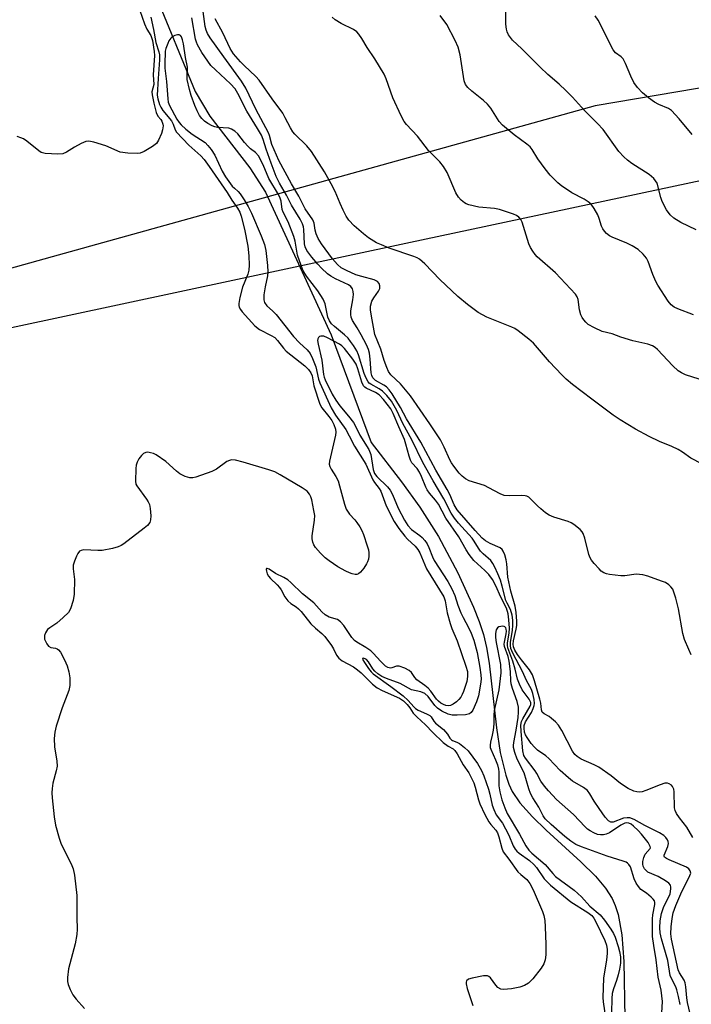
# Model space of a CAD drawing. Units: inches. Extents: x 1273768 to 1279768, y 569449 to 573449.
# Drawn here: x 1278845 to 1279031, y 572407 to 572680 of the extents above; entities that cross this region are included whole.
import ezdxf

# ---------------------------------------------------------------- set-up
doc = ezdxf.new("R2010")
doc.units = ezdxf.units.IN
doc.header["$MEASUREMENT"] = 0
for name, color, linetype in [('HYDRO-Single Line Stream', 4, 'Continuous'), ('NTRL-Trees', 3, 'Continuous'), ('Undefined', 1, 'Continuous')]:
    doc.layers.add(name, color=color, linetype=linetype)

msp = doc.modelspace()

# ---------------------------------------------------------------- linework, layer by layer
at = {"layer": 'HYDRO-Single Line Stream'}
msp.add_lwpolyline([(1278882.72, 572687.4), (1278893.85, 572660.21), (1278897.96, 572653.35), (1278909.01, 572639), (1278913.34, 572632.24), (1278931.55, 572592.76), (1278942.67, 572562.9), (1278951.13, 572551.92), (1278956.18, 572544.98), (1278961.31, 572536.77), (1278966.69, 572526.77), (1278971.09, 572517.23), (1278972.64, 572513.25), (1278973.84, 572509.64), (1278974.69, 572506.05), (1278975.42, 572501.68), (1278977.47, 572483.78), (1278978.49, 572476.97), (1278979.99, 572470.61), (1278980.88, 572468.12), (1278981.81, 572466.14), (1278983.92, 572463), (1278987.38, 572459.12), (1278991.21, 572455.42), (1279000.84, 572446.65), (1279004.85, 572442.64), (1279007.64, 572439.36), (1279009.49, 572436.48), (1279010.36, 572434.51), (1279011.13, 572432.03), (1279012.15, 572426.35), (1279012.7, 572418.95), (1279013.02, 572403.25)], dxfattribs=at)
at = {"layer": 'NTRL-Trees'}
for points in [[(1279097.05, 572694.72), (1279083.87, 572669.63), (1279004.76, 572656.22), (1278855.91, 572614.81), (1278737.88, 572581.91), (1278701.55, 572608.32), (1278650.84, 572653.39), (1278646.46, 572676.82), (1278669.8, 572698.54)], [(1278817.11, 572347.8), (1278780.66, 572415.51), (1278738.99, 572519.67), (1278754.61, 572566.55), (1278751.98, 572568.83), (1278826.91, 572591.31), (1278952.26, 572618.17), (1279063.05, 572641.67), (1279141.39, 572657.34), (1279247.64, 572668.47)]]:
    msp.add_lwpolyline(points, dxfattribs=at)
at = {"layer": 'Undefined'}
for points, elevation in [([(1279031.45, 572504.03), (1279030.72, 572505.52), (1279029.57, 572508.21), (1279029.12, 572509.89), (1279027.93, 572516.79), (1279027.15, 572519.69), (1279026.63, 572521.4), (1279026.28, 572522.21), (1279025.8, 572522.87), (1279025.19, 572523.42), (1279024.26, 572524.01), (1279023.2, 572524.47), (1279019.4, 572525.85), (1279018.04, 572526.21), (1279016.14, 572526.39), (1279013.02, 572525.91), (1279011.89, 572525.87), (1279008.77, 572526.27), (1279007.95, 572526.44), (1279007.18, 572526.72), (1279006.49, 572527.21), (1279005.87, 572527.81), (1279004.47, 572529.32), (1279003.76, 572530.23), (1279003.41, 572530.87), (1279003.06, 572531.8), (1279001.94, 572536.3), (1279001.47, 572537.65), (1279001.18, 572538.12), (1279000.6, 572538.71), (1278998.83, 572540.12), (1278998.12, 572540.59), (1278997.33, 572540.96), (1278993.34, 572542.16), (1278992, 572542.73), (1278991.06, 572543.39), (1278989.7, 572544.49), (1278988.84, 572545.28), (1278986.8, 572547.38), (1278986.36, 572547.73), (1278985.88, 572547.98), (1278985.36, 572548.12), (1278984.5, 572548.2), (1278980.96, 572548.1), (1278979.52, 572548.22), (1278978.45, 572548.63), (1278975.32, 572550.32), (1278974.1, 572550.91), (1278969.88, 572552.22), (1278968.86, 572552.81), (1278967.92, 572553.54), (1278967.11, 572554.4), (1278965.61, 572556.26), (1278964.96, 572557.19), (1278964.5, 572558.02), (1278962.94, 572561.53), (1278961.86, 572563.59), (1278958.96, 572568.01), (1278953.59, 572575.79), (1278950.81, 572579.13), (1278948.16, 572581.61), (1278947.49, 572582.57), (1278947, 572583.65), (1278946.28, 572585.61), (1278945.33, 572588.77), (1278943.72, 572592.79), (1278942.91, 572596.83), (1278942.48, 572599.59), (1278942.48, 572600.67), (1278942.83, 572602.01), (1278943.39, 572602.97), (1278944.71, 572604.82), (1278945.04, 572605.55), (1278945.09, 572606.29), (1278944.87, 572606.99), (1278944.41, 572607.5), (1278943.54, 572607.99), (1278940.1, 572608.86), (1278938.47, 572609.37), (1278935.8, 572610.54), (1278934.38, 572611.32), (1278933.34, 572612.25), (1278931.98, 572613.78), (1278928.9, 572617.92), (1278927.97, 572619.41), (1278927.4, 572620.69), (1278927.13, 572621.72), (1278926.85, 572623.63), (1278926.49, 572624.64), (1278924.37, 572627.68), (1278922.63, 572631.11), (1278920.59, 572634.53), (1278917.04, 572641.05), (1278915.17, 572645.48), (1278914.46, 572647.99), (1278914.17, 572648.73), (1278910.69, 572655.28), (1278907.9, 572661.13), (1278906.69, 572663.07), (1278901.79, 572669.79), (1278898.08, 572675.03), (1278897.31, 572676.25), (1278896.95, 572677.14), (1278896.69, 572678.22), (1278895.4, 572688.01)], 536), ([(1278877.91, 572684.49), (1278879.81, 572678.95), (1278880.51, 572677.45), (1278881.57, 572675.69), (1278882.01, 572674.29), (1278882.53, 572671.25), (1278882.6, 572670.14), (1278882.26, 572664.82), (1278882.39, 572662.15), (1278881.9, 572660.11), (1278881.91, 572659.26), (1278882.37, 572656.93), (1278883.02, 572654.34), (1278883.49, 572653.36), (1278884.33, 572652.38), (1278884.62, 572651.91), (1278884.91, 572651.15), (1278884.98, 572650.63), (1278884.86, 572649.59), (1278884.53, 572648.53), (1278883.73, 572646.72), (1278883.14, 572645.8), (1278882.01, 572644.91), (1278879.7, 572643.58), (1278878.64, 572643.1), (1278877.81, 572642.95), (1278875.16, 572643.08), (1278873.11, 572643.38), (1278869.09, 572645.07), (1278865.77, 572646.12), (1278864.39, 572646.39), (1278863.58, 572646.28), (1278862.25, 572645.72), (1278860.43, 572644.74), (1278858.21, 572643.34), (1278857.18, 572642.88), (1278855.78, 572642.77), (1278852.3, 572643.02), (1278851.2, 572643.28), (1278850.49, 572643.68), (1278847.21, 572646.43), (1278846.3, 572647.06), (1278845.55, 572647.37), (1278844.51, 572647.66)], 536), ([(1278881.55, 572680.78), (1278882.36, 572677.32), (1278882.96, 572673.79), (1278883.81, 572671.13), (1278883.99, 572670.31), (1278884.03, 572668.91), (1278883.59, 572663.76), (1278883.38, 572659.17), (1278883.51, 572658.1), (1278883.98, 572656.54), (1278884.33, 572655.81), (1278884.94, 572654.9), (1278887.35, 572652.02), (1278887.77, 572651.14), (1278888.3, 572649.51), (1278888.7, 572648.86), (1278892.1, 572645.3), (1278895.46, 572642.33), (1278896.37, 572641.29), (1278897.79, 572639.41), (1278902.75, 572632.19), (1278904.06, 572630.05), (1278905.63, 572627.87), (1278906.25, 572626.69), (1278906.63, 572625.59), (1278907.55, 572622.01), (1278908.5, 572617.27), (1278908.79, 572614.62), (1278908.88, 572612.02), (1278908.76, 572610.66), (1278908.49, 572609.53), (1278907.04, 572605.9), (1278906.28, 572603.09), (1278905.95, 572601.41), (1278905.94, 572600.87), (1278906.06, 572600.39), (1278906.43, 572599.73), (1278906.91, 572599.1), (1278910.38, 572595.17), (1278911.71, 572594.23), (1278914.97, 572592.55), (1278915.92, 572591.95), (1278916.73, 572591.12), (1278918.36, 572589.03), (1278919.14, 572588.17), (1278924.29, 572584.09), (1278925.34, 572583.08), (1278925.98, 572582.19), (1278926.31, 572581.33), (1278926.8, 572578.57), (1278928.43, 572573.47), (1278928.99, 572572.52), (1278930.93, 572570.1), (1278931.74, 572568.97), (1278932.32, 572567.9), (1278932.79, 572566.56), (1278932.88, 572565.73), (1278932.77, 572564.87), (1278931.08, 572557.68), (1278931.05, 572556.88), (1278931.2, 572556.19), (1278931.56, 572555.47), (1278932.91, 572553.42), (1278933.51, 572552.22), (1278933.94, 572550.84), (1278935.27, 572545.78), (1278935.76, 572544.43), (1278936.67, 572542.98), (1278938.15, 572541.42), (1278938.7, 572540.72), (1278939.53, 572539.5), (1278940.11, 572538.48), (1278940.55, 572537.38), (1278941.57, 572534.26), (1278941.9, 572533.11), (1278942.06, 572532.25), (1278942.05, 572531.4), (1278941.92, 572530.55), (1278941.67, 572529.74), (1278941.42, 572529.24), (1278940.62, 572528.05), (1278939.74, 572526.96), (1278939.15, 572526.47), (1278938.71, 572526.31), (1278938.22, 572526.31), (1278937.43, 572526.46), (1278936.64, 572526.71), (1278935.64, 572527.16), (1278933.48, 572528.44), (1278931.06, 572530.05), (1278929.9, 572530.91), (1278928.63, 572532.17), (1278927.26, 572533.75), (1278926.77, 572534.48), (1278926.47, 572535.28), (1278926.32, 572536.14), (1278926.34, 572536.99), (1278926.96, 572541.29), (1278927.02, 572542.59), (1278926.82, 572544.06), (1278926.2, 572546.98), (1278925.96, 572547.83), (1278925.62, 572548.58), (1278924.91, 572549.37), (1278923.52, 572550.33), (1278917.47, 572553.88), (1278915.92, 572554.7), (1278914.26, 572555.28), (1278907.21, 572557.41), (1278905.02, 572557.94), (1278903.93, 572558.02), (1278903.38, 572557.92), (1278902.62, 572557.56), (1278899.75, 572555.51), (1278898.47, 572554.81), (1278894.03, 572553.26), (1278893.19, 572553.06), (1278892.37, 572553.05), (1278891.08, 572553.46), (1278889.58, 572554.22), (1278888.69, 572554.92), (1278885.71, 572557.6), (1278883.06, 572559.45), (1278882.31, 572559.8), (1278881.52, 572560.04), (1278880.72, 572560.15), (1278880.22, 572560.09), (1278879.56, 572559.78), (1278878.97, 572559.22), (1278878.28, 572558.35), (1278877.76, 572557.38), (1278877.56, 572556.55), (1278877.47, 572555.67), (1278877.32, 572552.14), (1278877.46, 572551.31), (1278877.69, 572550.83), (1278880.38, 572547.14), (1278880.84, 572546.42), (1278881.2, 572545.67), (1278881.44, 572544.56), (1278881.57, 572542.53), (1278881.51, 572541.4), (1278881.29, 572540.71), (1278880.67, 572539.89), (1278879.77, 572539.13), (1278874.07, 572534.8), (1278873.34, 572534.3), (1278872.57, 572533.92), (1278870.92, 572533.47), (1278868.08, 572532.95), (1278866.9, 572532.91), (1278863.03, 572533.08), (1278862.24, 572532.95), (1278861.82, 572532.7), (1278861.36, 572532.07), (1278860.98, 572531.31), (1278860.42, 572529.97), (1278860.09, 572528.88), (1278860.06, 572527.85), (1278860.42, 572524.88), (1278860.3, 572520.81), (1278860.06, 572519.11), (1278859.27, 572516.72), (1278858.73, 572515.75), (1278857.29, 572514.31), (1278855.49, 572512.78), (1278853.58, 572511.52), (1278852.94, 572511.01), (1278852.61, 572510.6), (1278852.37, 572510.13), (1278852.13, 572509.37), (1278852.07, 572508.85), (1278852.13, 572508.33), (1278852.33, 572507.81), (1278852.74, 572507.07), (1278853.25, 572506.43), (1278853.9, 572506.04), (1278855.16, 572505.85), (1278855.62, 572505.7), (1278856.02, 572505.38), (1278856.5, 572504.7), (1278857.63, 572502.6), (1278858.37, 572500.96), (1278858.84, 572499.3), (1278859.14, 572497.6), (1278859.1, 572495.54), (1278858.85, 572494.11), (1278856.96, 572489.28), (1278855.36, 572484.23), (1278854.93, 572482.53), (1278854.82, 572480.81), (1278854.86, 572478.51), (1278855.54, 572474.48), (1278855.61, 572473.16), (1278855.37, 572471.84), (1278854.4, 572468.39), (1278854.19, 572466.94), (1278854.11, 572465.76), (1278854.21, 572464.32), (1278854.79, 572459.12), (1278855.19, 572456.83), (1278856.2, 572453.16), (1278856.74, 572451.56), (1278859.48, 572446.02), (1278860.04, 572444.66), (1278860.38, 572442.92), (1278861.07, 572437.28), (1278861.04, 572431.17), (1278861.19, 572427.91), (1278861.08, 572426.44), (1278860.64, 572423.86), (1278858.77, 572416.95), (1278858.44, 572414.59), (1278858.49, 572413.44), (1278858.7, 572412.61), (1278859.2, 572411.25), (1278859.97, 572409.71), (1278860.85, 572408.58), (1278863.15, 572405.96)], 534), ([(1279031.85, 572453.36), (1279030.2, 572456.22), (1279028.17, 572458.84), (1279027.38, 572460.05), (1279026.99, 572460.81), (1279026.75, 572461.59), (1279026.68, 572465.99), (1279026.56, 572466.8), (1279026.25, 572467.5), (1279025.91, 572467.88), (1279025.29, 572468.28), (1279024.82, 572468.41), (1279024.11, 572468.39), (1279022.79, 572468), (1279018.81, 572466.37), (1279017.8, 572466.06), (1279017.03, 572465.94), (1279016.36, 572465.98), (1279015.53, 572466.2), (1279013.97, 572466.91), (1279011.81, 572468.32), (1279009.18, 572470.47), (1279005.78, 572472.85), (1279004.5, 572473.53), (1279000.9, 572475.11), (1278999.76, 572475.81), (1278999.17, 572476.4), (1278998.52, 572477.34), (1278995.53, 572483.05), (1278994.61, 572484.54), (1278993.82, 572485.39), (1278992.7, 572486.36), (1278991.99, 572486.87), (1278990.61, 572487.66), (1278990.09, 572488.14), (1278989.87, 572488.72), (1278989.69, 572490.6), (1278989.45, 572491.74), (1278987.96, 572496.82), (1278987.39, 572498.48), (1278986.59, 572499.85), (1278984.33, 572502.61), (1278983.24, 572504.1), (1278982.47, 572505.32), (1278982.11, 572506.22), (1278982.05, 572506.98), (1278982.14, 572507.91), (1278982.9, 572511.13), (1278983.05, 572512.17), (1278983.04, 572513.36), (1278982.86, 572515.75), (1278982.59, 572517.45), (1278981.39, 572521.69), (1278980.59, 572525.55), (1278980.26, 572529.2), (1278980.07, 572530.33), (1278979.72, 572531.72), (1278979.32, 572532.74), (1278979.01, 572533.17), (1278978.41, 572533.65), (1278975.65, 572534.86), (1278974.4, 572535.65), (1278973.48, 572536.39), (1278971.48, 572538.44), (1278966.56, 572544.17), (1278965.67, 572545.6), (1278964.47, 572548.48), (1278963.78, 572549.84), (1278960.58, 572555.18), (1278956.42, 572562.92), (1278952.51, 572569.45), (1278950.79, 572572.58), (1278948.53, 572576.34), (1278947.69, 572577.51), (1278946.89, 572578.29), (1278946.19, 572578.78), (1278943.92, 572580.06), (1278943.41, 572580.48), (1278943.14, 572580.83), (1278942.86, 572581.48), (1278942.72, 572582.15), (1278942.43, 572586.01), (1278942.18, 572587.64), (1278941.9, 572588.66), (1278941.37, 572589.9), (1278939.93, 572592.67), (1278938.8, 572594.67), (1278937.5, 572596.72), (1278937.12, 572597.62), (1278937.02, 572598.36), (1278937.05, 572599.38), (1278937.61, 572602.42), (1278937.75, 572603.86), (1278937.73, 572604.7), (1278937.52, 572605.47), (1278937.04, 572606.11), (1278936.43, 572606.54), (1278932.79, 572608.21), (1278931.51, 572608.96), (1278930.59, 572609.67), (1278928.87, 572611.24), (1278927.88, 572612.28), (1278926.21, 572614.27), (1278924.86, 572616.12), (1278924.37, 572617.1), (1278924.15, 572617.96), (1278924.02, 572621.88), (1278923.89, 572622.69), (1278923.65, 572623.46), (1278923, 572624.74), (1278920.59, 572628.7), (1278919.17, 572631.42), (1278917.26, 572634.77), (1278916.33, 572636.6), (1278914.92, 572640.27), (1278913.6, 572644.16), (1278912.76, 572646.9), (1278912.25, 572648.03), (1278911.16, 572649.92), (1278908.18, 572654.68), (1278905.74, 572659.61), (1278904.98, 572660.87), (1278903.69, 572662.33), (1278899.47, 572666.14), (1278898.23, 572667.41), (1278895.74, 572670.95), (1278894.5, 572673.07), (1278894.2, 572673.85), (1278893.99, 572674.68), (1278892.94, 572680.61)], 534), ([(1279034.41, 572556.96), (1279031.34, 572558.5), (1279029.01, 572560.19), (1279027.82, 572560.89), (1279026.08, 572561.75), (1279022.61, 572563.13), (1279019.77, 572564.54), (1279016.01, 572566.58), (1279011.74, 572569.19), (1279009.78, 572570.49), (1279003.9, 572574.86), (1278998.49, 572578.96), (1278996.75, 572580.38), (1278995.52, 572581.58), (1278992.11, 572585.24), (1278987.72, 572590.36), (1278986.42, 572591.52), (1278983.44, 572593.86), (1278982.48, 572594.49), (1278981.72, 572594.86), (1278974.78, 572597.59), (1278972.37, 572598.94), (1278969.35, 572601.12), (1278966.69, 572603.31), (1278961.72, 572608.09), (1278957.53, 572612.36), (1278956.05, 572613.67), (1278955.41, 572614.07), (1278954.54, 572614.47), (1278947.7, 572616.76), (1278945.5, 572617.62), (1278944.17, 572618.24), (1278941.96, 572619.64), (1278940.58, 572620.68), (1278937.99, 572622.94), (1278936.52, 572624.52), (1278935.78, 572625.64), (1278934.96, 572627.24), (1278934.09, 572629.11), (1278932.69, 572632.48), (1278931.62, 572634.57), (1278929.74, 572637.9), (1278926.09, 572643.58), (1278924.81, 572645.14), (1278921.51, 572648.34), (1278920.98, 572648.97), (1278920.27, 572650.09), (1278918.85, 572652.91), (1278918.15, 572654.12), (1278915.2, 572658.12), (1278911.58, 572663.31), (1278910.66, 572664.32), (1278907.42, 572667.36), (1278906.41, 572668.41), (1278904.52, 572670.58), (1278903.57, 572672.07), (1278901.55, 572676.4), (1278899.42, 572680.29)], 538), ([(1279033.6, 572580.46), (1279029.8, 572581.65), (1279028.76, 572582.16), (1279027.78, 572582.76), (1279026.3, 572584.1), (1279022.06, 572588.62), (1279021.42, 572589.17), (1279020.69, 572589.63), (1279019.37, 572590.12), (1279015.19, 572591.02), (1279011.93, 572592.05), (1279009.48, 572593), (1279006.73, 572593.64), (1279004.6, 572594.61), (1279002.83, 572595.62), (1279002.2, 572596.18), (1279001.66, 572596.83), (1279001.17, 572597.53), (1279000.78, 572598.27), (1279000.43, 572599.67), (1279000.04, 572602.53), (1278999.79, 572603.24), (1278999.36, 572603.95), (1278993.77, 572609.92), (1278988.73, 572614.36), (1278988.15, 572614.99), (1278987.48, 572615.93), (1278986.89, 572616.93), (1278986.44, 572617.98), (1278984.51, 572623.95), (1278984.14, 572624.7), (1278983.63, 572625.32), (1278982.98, 572625.8), (1278982.19, 572626.17), (1278978.26, 572627.47), (1278976.83, 572627.7), (1278972.5, 572628.07), (1278969.77, 572628.71), (1278969.01, 572629.02), (1278968.53, 572629.33), (1278967.66, 572630.08), (1278966.87, 572630.92), (1278966.13, 572632.1), (1278963.71, 572637.69), (1278962.74, 572639.36), (1278961.72, 572640.64), (1278958.62, 572643.85), (1278955.51, 572647.79), (1278952.49, 572651), (1278951.81, 572651.88), (1278951.01, 572653.42), (1278948.71, 572658.43), (1278946.87, 572663.66), (1278946.3, 572665), (1278943.68, 572669.23), (1278941.53, 572672.38), (1278940.13, 572674.87), (1278939.29, 572676.05), (1278938.73, 572676.7), (1278937.8, 572677.36), (1278934.37, 572679.03), (1278932.66, 572680.05), (1278931.85, 572680.82)], 540), ([(1279032.06, 572598.26), (1279027.75, 572599.88), (1279026.73, 572600.38), (1279025.9, 572601.02), (1279025, 572602.01), (1279022.18, 572606.47), (1279021.63, 572607.51), (1279020.8, 572609.41), (1279019.53, 572613.04), (1279019, 572614.01), (1279018.14, 572615.06), (1279016.73, 572616.36), (1279015.09, 572617.4), (1279013.56, 572618.15), (1279009.51, 572619.75), (1279008.75, 572620.15), (1279007.91, 572620.83), (1279007.36, 572621.42), (1279006.89, 572622.06), (1279006.57, 572622.81), (1279005.93, 572624.95), (1279005.51, 572626), (1279004.53, 572627.77), (1279003.69, 572628.92), (1279002.87, 572629.61), (1279001.73, 572630.36), (1278998.34, 572632.11), (1278997.36, 572632.69), (1278995.52, 572633.94), (1278994.42, 572634.84), (1278992.34, 572636.97), (1278990.9, 572638.7), (1278988.92, 572641.49), (1278987.35, 572644.12), (1278986.74, 572644.86), (1278985.87, 572645.6), (1278982.32, 572648.18), (1278979.1, 572650.81), (1278978.18, 572651.89), (1278975.86, 572655.51), (1278974.97, 572656.68), (1278973.82, 572657.71), (1278970.55, 572660.26), (1278969.52, 572661.26), (1278968.84, 572662.14), (1278968.46, 572663.11), (1278967.31, 572670.33), (1278966.8, 572672.48), (1278966, 572674.32), (1278963.65, 572678.7), (1278961.85, 572681.26)], 542), ([(1279032.84, 572621.82), (1279028.55, 572623.87), (1279026.62, 572625.06), (1279025.56, 572625.97), (1279024.6, 572627.41), (1279023.34, 572629.7), (1279022.96, 572630.79), (1279021.94, 572634.72), (1279021.55, 572635.45), (1279021.01, 572636.09), (1279019.73, 572637.2), (1279014.99, 572640.23), (1279013.78, 572641.11), (1279012.7, 572642.05), (1279011.38, 572643.52), (1279006.97, 572649.62), (1279005.47, 572651.32), (1279001.86, 572654.95), (1278998.48, 572658.64), (1278996.66, 572660.47), (1278994.81, 572662.24), (1278991.69, 572664.88), (1278989.53, 572666.88), (1278984.44, 572671.97), (1278981.89, 572674.4), (1278980.8, 572675.89), (1278980.43, 572676.71), (1278980.21, 572677.47), (1278980.03, 572678.84), (1278980.03, 572682.12)], 544), ([(1279031.68, 572648.22), (1279028.12, 572652.57), (1279026, 572654.87), (1279025.08, 572655.5), (1279022.47, 572656.59), (1279021.21, 572657.26), (1279019.54, 572658.39), (1279017.89, 572659.79), (1279016.51, 572661.3), (1279015.54, 572662.71), (1279014.66, 572664.41), (1279013.21, 572667.95), (1279012.55, 572669.21), (1279011.99, 572669.78), (1279010.47, 572670.89), (1279009.78, 572671.75), (1279005.63, 572679.93), (1279004.77, 572681.15)], 546), ([(1279031.16, 572404.47), (1279030.39, 572407.64), (1279030.18, 572408.91), (1279029.95, 572412), (1279029.77, 572413.08), (1279029.46, 572413.81), (1279028.14, 572415.85), (1279027.82, 572416.64), (1279025.94, 572425.2), (1279025.79, 572426.62), (1279025.86, 572428.59), (1279026.14, 572430.92), (1279026.46, 572432.48), (1279027.16, 572434.51), (1279028.58, 572437.72), (1279031.08, 572442.79), (1279031.29, 572443.52), (1279031.17, 572444.17), (1279030.74, 572444.7), (1279030.09, 572445.11), (1279025.32, 572447.13), (1279024.59, 572447.5), (1279024.05, 572447.93), (1279023.96, 572448.11), (1279023.96, 572448.51), (1279024.94, 572450.89), (1279025.08, 572451.66), (1279025.04, 572452.22), (1279024.88, 572452.73), (1279024.42, 572453.39), (1279023.79, 572453.92), (1279022.61, 572454.7), (1279018.56, 572456.72), (1279015.59, 572458.36), (1279014.41, 572458.78), (1279013.67, 572458.86), (1279012.62, 572458.69), (1279009.74, 572457.6), (1279009.11, 572457.63), (1279008.51, 572457.96), (1279007.58, 572459), (1279005.86, 572461.44), (1279004.52, 572463.42), (1279003.34, 572465.49), (1279002.65, 572466.38), (1279001.58, 572467.18), (1278998.47, 572469.01), (1278997.35, 572469.86), (1278995.08, 572471.98), (1278991.9, 572475.31), (1278991.11, 572475.97), (1278988.78, 572477.62), (1278987.93, 572478.37), (1278987.02, 572479.43), (1278985.89, 572481.06), (1278985.49, 572481.79), (1278985.23, 572482.59), (1278985.06, 572483.68), (1278985.1, 572484.4), (1278985.47, 572485.4), (1278987.1, 572488.05), (1278987.61, 572489.13), (1278987.89, 572489.96), (1278987.99, 572490.53), (1278987.91, 572491.64), (1278987.52, 572493.33), (1278987.14, 572494.41), (1278985.77, 572496.9), (1278984.66, 572499.38), (1278981.98, 572504.51), (1278981.44, 572505.8), (1278981.29, 572506.58), (1278981.28, 572507.4), (1278981.85, 572510.8), (1278981.97, 572512.18), (1278981.95, 572513.58), (1278981.74, 572514.97), (1278981.28, 572516.57), (1278980.36, 572518.29), (1278980.06, 572519.07), (1278979.04, 572523.06), (1278978.53, 572524.66), (1278977.83, 572526.46), (1278976.97, 572528.3), (1278976.42, 572529.31), (1278975.82, 572530.11), (1278973.73, 572531.96), (1278973.01, 572532.71), (1278972.4, 572533.55), (1278971.28, 572535.49), (1278970.68, 572536.36), (1278966.86, 572540.49), (1278965.79, 572541.85), (1278964.82, 572543.25), (1278962.82, 572547.21), (1278959.83, 572552.21), (1278957, 572557.36), (1278953.95, 572563.56), (1278951.43, 572568.12), (1278949.75, 572571.74), (1278948.27, 572574.29), (1278947.01, 572575.87), (1278945.82, 572577.1), (1278944.86, 572577.76), (1278942.59, 572579), (1278942.16, 572579.33), (1278941.8, 572579.72), (1278941.28, 572580.7), (1278940.78, 572582.04), (1278939.19, 572587.17), (1278938.66, 572588.27), (1278937.77, 572589.73), (1278936.99, 572590.91), (1278936.29, 572591.77), (1278935.29, 572592.69), (1278932.47, 572595), (1278931.7, 572595.78), (1278931.13, 572596.59), (1278930.67, 572597.65), (1278929.89, 572601.27), (1278929.4, 572602.56), (1278927.86, 572604.87), (1278924.72, 572608.94), (1278923.7, 572610.61), (1278922.24, 572614.77), (1278921.57, 572618.69), (1278921.21, 572620.02), (1278919.67, 572624.06), (1278918.31, 572626.68), (1278918.01, 572627.47), (1278917.72, 572629.73), (1278917.47, 572630.63), (1278916.96, 572631.64), (1278914.3, 572636.05), (1278912.72, 572639.86), (1278911.43, 572642.3), (1278910.59, 572643.24), (1278909.22, 572644.29), (1278908.44, 572645.01), (1278907.57, 572646), (1278905.68, 572648.44), (1278904.89, 572649.19), (1278903.95, 572649.74), (1278903.18, 572650.01), (1278900.1, 572650.22), (1278899.34, 572650.39), (1278898.58, 572650.69), (1278897.36, 572651.32), (1278896.48, 572651.96), (1278895.68, 572652.7), (1278895.04, 572653.56), (1278894.42, 572654.77), (1278893.77, 572656.33), (1278892.78, 572659.09), (1278892.3, 572660.73), (1278891.7, 572663.48), (1278891.64, 572664.32), (1278891.71, 572666.91), (1278891.17, 572669.57), (1278890.63, 572673.39), (1278890.36, 572674.54), (1278890.07, 572675.31), (1278889.81, 572675.71), (1278889.45, 572675.89), (1278888.99, 572675.88), (1278888.23, 572675.66), (1278887.49, 572675.28), (1278887.09, 572674.92), (1278886.62, 572674.24), (1278886.26, 572673.48), (1278885.78, 572672.13), (1278885.58, 572671.31), (1278885.46, 572667.76), (1278885.5, 572666.63), (1278885.93, 572662.9), (1278886.28, 572658.11), (1278886.43, 572657.24), (1278886.76, 572656.29), (1278888.83, 572652.52), (1278889.47, 572651.57), (1278890.02, 572650.92), (1278891.26, 572649.73), (1278893.02, 572648.34), (1278896.61, 572646), (1278897.39, 572645.21), (1278898.28, 572644.13), (1278899.35, 572642.5), (1278901.4, 572638.09), (1278902.27, 572636.56), (1278904.17, 572633.97), (1278904.75, 572633.34), (1278905.84, 572632.41), (1278906.36, 572631.78), (1278907.45, 572630.15), (1278908.56, 572628.29), (1278909.49, 572626.42), (1278912.2, 572620.16), (1278913.07, 572617.78), (1278913.49, 572616.11), (1278913.92, 572611.98), (1278914.01, 572610.21), (1278913.89, 572609.08), (1278913.24, 572606.01), (1278912.9, 572603.77), (1278912.87, 572602.4), (1278913.13, 572601.65), (1278913.79, 572600.78), (1278915.34, 572599.36), (1278916.3, 572598.31), (1278921.15, 572592.26), (1278922.78, 572590.54), (1278924.94, 572588.59), (1278925.73, 572587.54), (1278926.41, 572586.14), (1278927.33, 572583.8), (1278928.12, 572580.43), (1278928.46, 572579.4), (1278931.57, 572572.47), (1278932.82, 572570.47), (1278935.63, 572566.45), (1278936.62, 572564.7), (1278938.08, 572561.85), (1278941.22, 572556.9), (1278943.1, 572552.5), (1278943.57, 572551.77), (1278944.91, 572550.11), (1278945.32, 572549.38), (1278946.81, 572545.3), (1278949.09, 572540.98), (1278950.36, 572539.02), (1278952, 572536.88), (1278952.72, 572536.11), (1278954.91, 572534.09), (1278955.6, 572533.25), (1278956.16, 572532.25), (1278957.54, 572528.93), (1278958.06, 572527.88), (1278962.81, 572520.04), (1278963.2, 572518.95), (1278963.73, 572515.66), (1278964.59, 572512.65), (1278965.06, 572511.31), (1278966.5, 572507.85), (1278968.94, 572500.89), (1278969.35, 572499.34), (1278969.43, 572498.01), (1278969.24, 572496.65), (1278968.3, 572493.8), (1278967.95, 572492.97), (1278967.53, 572492.25), (1278967.02, 572491.6), (1278966.38, 572491.01), (1278965.44, 572490.32), (1278964.68, 572489.96), (1278964.04, 572489.86), (1278963.4, 572489.95), (1278962.72, 572490.24), (1278962.03, 572490.64), (1278961.38, 572491.12), (1278960.83, 572491.67), (1278959.23, 572493.93), (1278958.52, 572494.79), (1278957.6, 572495.54), (1278955.33, 572497.09), (1278954.76, 572497.71), (1278953.84, 572499.15), (1278953.25, 572499.69), (1278952, 572500.32), (1278950.42, 572500.85), (1278949.66, 572500.89), (1278948.45, 572500.4), (1278948, 572500.3), (1278947.31, 572500.47), (1278946.67, 572500.9), (1278945.23, 572502.23), (1278943.34, 572504.34), (1278942.55, 572505.11), (1278941.16, 572506.06), (1278938.72, 572507.48), (1278938.02, 572508), (1278937.33, 572508.84), (1278935.1, 572512.12), (1278934.2, 572513.19), (1278933.31, 572513.78), (1278931.05, 572514.47), (1278929.89, 572515.13), (1278929.04, 572515.93), (1278926.82, 572518.38), (1278923.68, 572520.92), (1278920.44, 572524.05), (1278919.59, 572524.77), (1278918.5, 572525.45), (1278916.16, 572526.58), (1278914.37, 572527.78), (1278913.87, 572527.98), (1278913.66, 572527.92), (1278913.57, 572527.62), (1278913.61, 572527.19), (1278913.85, 572526.44), (1278914.22, 572525.81), (1278914.72, 572525.2), (1278916.59, 572523.43), (1278917.29, 572522.64), (1278917.72, 572522), (1278918.77, 572520.06), (1278919.61, 572518.95), (1278920.43, 572518.19), (1278921.88, 572517.29), (1278922.55, 572516.76), (1278923.26, 572515.98), (1278925.98, 572512.63), (1278927.25, 572511.4), (1278929.03, 572509.93), (1278929.81, 572509.12), (1278931.68, 572506.6), (1278932.21, 572505.67), (1278933.05, 572503.89), (1278933.67, 572503.05), (1278934.61, 572502.38), (1278937.74, 572500.64), (1278938.9, 572499.87), (1278939.89, 572499), (1278943.07, 572495.9), (1278944.38, 572494.88), (1278945.76, 572494.13), (1278950.5, 572491.95), (1278951.66, 572491.25), (1278952.69, 572490.22), (1278953.4, 572489.29), (1278954.35, 572487.82), (1278955.3, 572486.77), (1278957.74, 572484.64), (1278959.8, 572482.51), (1278962.68, 572479.72), (1278964, 572478.7), (1278965.37, 572477.97), (1278965.86, 572477.5), (1278966.49, 572476.56), (1278968.21, 572473.48), (1278969.78, 572471.25), (1278970.42, 572470.03), (1278971.1, 572468.51), (1278971.54, 572467.31), (1278972.42, 572463.77), (1278972.79, 572462.68), (1278974.21, 572459.76), (1278975.33, 572457.68), (1278975.82, 572456.99), (1278977.26, 572455.39), (1278977.71, 572454.65), (1278978.1, 572453.59), (1278978.87, 572450.43), (1278979.29, 572449.36), (1278980.87, 572447.4), (1278983.38, 572443.85), (1278984.14, 572443.08), (1278985.85, 572441.75), (1278986.71, 572440.65), (1278987.63, 572438.89), (1278990.15, 572432.87), (1278990.53, 572431.78), (1278990.84, 572430.38), (1278990.97, 572428.64), (1278991.1, 572423.68), (1278991.08, 572420.82), (1278990.94, 572419.42), (1278990.57, 572418.35), (1278989.86, 572417.11), (1278987.54, 572414.22), (1278986.32, 572413.01), (1278985.21, 572412.32), (1278983.88, 572411.85), (1278981.55, 572411.38), (1278979.37, 572411.22), (1278978.63, 572411.35), (1278977.84, 572411.78), (1278977.26, 572412.39), (1278975.73, 572414.48), (1278975.34, 572414.83), (1278974.9, 572415.01), (1278973.85, 572414.99), (1278970.7, 572414.36), (1278969.66, 572414.05), (1278969.12, 572413.66), (1278969, 572413.27), (1278969.01, 572412.8), (1278969.27, 572411.47), (1278970.83, 572406.76)], 532), ([(1279028.35, 572407.08), (1279027.93, 572409.3), (1279027.45, 572411.15), (1279027.13, 572411.93), (1279025.91, 572414.29), (1279025.61, 572415.11), (1279024.97, 572419.31), (1279023.79, 572423.08), (1279023.19, 572425.29), (1279022.85, 572426.93), (1279022.72, 572428.28), (1279022.78, 572430.26), (1279023.15, 572432.28), (1279023.75, 572433.94), (1279025.57, 572437.72), (1279025.8, 572439.11), (1279025.78, 572439.64), (1279025.65, 572440.13), (1279025.17, 572440.71), (1279024.28, 572441.36), (1279022.28, 572442.51), (1279019.42, 572443.79), (1279018.98, 572444.11), (1279018.48, 572444.71), (1279018.14, 572445.42), (1279018.03, 572445.93), (1279018.05, 572446.72), (1279018.24, 572447.79), (1279018.66, 572448.72), (1279020.05, 572450.32), (1279020.11, 572450.5), (1279020.08, 572450.9), (1279019.51, 572451.96), (1279017.65, 572454.25), (1279016.71, 572455.3), (1279015.45, 572456.49), (1279014.79, 572457.02), (1279014.15, 572457.35), (1279013.52, 572457.44), (1279013.06, 572457.36), (1279011.95, 572456.83), (1279008.8, 572454.69), (1279007.86, 572454.26), (1279007.11, 572454.09), (1279006.29, 572454.09), (1279005.48, 572454.22), (1279004.4, 572454.65), (1279003.38, 572455.21), (1279002.67, 572455.72), (1279002.04, 572456.3), (1278998.77, 572459.75), (1278994.05, 572463.94), (1278991.82, 572466.28), (1278990.73, 572467.59), (1278989.74, 572468.94), (1278988.64, 572471.08), (1278988.18, 572471.82), (1278985.47, 572475.32), (1278985.05, 572476.13), (1278984.76, 572477.43), (1278984.23, 572482.78), (1278984.21, 572484.49), (1278984.4, 572485.5), (1278984.7, 572486.29), (1278986.81, 572489.76), (1278986.95, 572490.23), (1278986.93, 572490.82), (1278986.5, 572491.73), (1278984.57, 572494.3), (1278983.8, 572495.89), (1278983.29, 572497.28), (1278982.63, 572500.03), (1278981.98, 572502.22), (1278980.59, 572505.94), (1278980.44, 572506.64), (1278980.44, 572507.3), (1278980.9, 572509.99), (1278981.01, 572511.36), (1278980.88, 572513.67), (1278980.67, 572515.37), (1278980.19, 572516.91), (1278978.56, 572520.2), (1278977.36, 572522.95), (1278976.28, 572524.93), (1278975.32, 572526.25), (1278974.22, 572527.39), (1278971.18, 572530.18), (1278969.81, 572531.8), (1278968.99, 572533.1), (1278966.99, 572536.73), (1278963.37, 572541.87), (1278961.38, 572545.77), (1278960.54, 572546.91), (1278958.88, 572548.81), (1278958.23, 572549.75), (1278957.83, 572550.51), (1278956.64, 572553.48), (1278956.07, 572554.67), (1278955.4, 572555.65), (1278953.99, 572557.25), (1278953.58, 572557.97), (1278953.2, 572559.05), (1278952.32, 572562.42), (1278951.89, 572563.72), (1278950.31, 572567.17), (1278948.82, 572570.91), (1278948.12, 572572.2), (1278946.11, 572574.78), (1278944.91, 572576.09), (1278943.89, 572576.75), (1278941.32, 572577.93), (1278940.88, 572578.23), (1278940.53, 572578.62), (1278940.08, 572579.63), (1278939.01, 572583.3), (1278938.51, 572584.58), (1278937.58, 572586), (1278935.32, 572588.9), (1278934.59, 572589.64), (1278933.9, 572590.12), (1278930.57, 572591.88), (1278929.56, 572592.3), (1278928.72, 572592.38), (1278928.36, 572592.24), (1278928.08, 572591.98), (1278927.9, 572591.63), (1278927.84, 572591.17), (1278927.96, 572590.13), (1278928.99, 572585.69), (1278929.45, 572581.74), (1278929.62, 572581.01), (1278929.94, 572580.23), (1278931.9, 572576.28), (1278932.85, 572574.63), (1278933.97, 572573.07), (1278936.4, 572570.2), (1278937.77, 572568.39), (1278938.33, 572567.43), (1278939.53, 572564.93), (1278942.05, 572560.95), (1278942.57, 572559.52), (1278943.22, 572555.41), (1278943.63, 572554.29), (1278944.29, 572553.47), (1278947.22, 572550.59), (1278947.97, 572549.68), (1278948.61, 572548.43), (1278950.14, 572544.64), (1278951.92, 572541.32), (1278952.83, 572539.85), (1278953.88, 572538.72), (1278956.14, 572537.12), (1278956.79, 572536.57), (1278957.54, 572535.74), (1278958.17, 572534.82), (1278958.64, 572533.8), (1278959.65, 572531.14), (1278960.15, 572530.12), (1278963.93, 572524.31), (1278965.05, 572522.33), (1278965.87, 572520.44), (1278966.68, 572517.74), (1278967.51, 572515.63), (1278968.15, 572514.33), (1278969.69, 572511.59), (1278970.41, 572509.98), (1278971.11, 572508.06), (1278972.06, 572504.69), (1278972.84, 572500.46), (1278973.11, 572498.5), (1278973.14, 572497.22), (1278973.01, 572495.85), (1278972.4, 572492.67), (1278971.93, 572490.96), (1278970.87, 572488.63), (1278970.39, 572487.99), (1278969.9, 572487.65), (1278968.85, 572487.4), (1278966.55, 572487.29), (1278965.13, 572487.31), (1278964.05, 572487.55), (1278962.29, 572488.37), (1278961.07, 572489.18), (1278960.3, 572489.99), (1278958.44, 572492.47), (1278957.58, 572493.24), (1278956.42, 572493.72), (1278953.83, 572494.34), (1278950.68, 572496.07), (1278946.92, 572497.46), (1278945.68, 572498.03), (1278944.49, 572498.76), (1278943.66, 572499.47), (1278943.15, 572500.13), (1278941.93, 572502.1), (1278941.38, 572502.71), (1278941.03, 572502.93), (1278940.48, 572503.07), (1278940.27, 572502.99), (1278940.34, 572502.6), (1278940.79, 572501.84), (1278941.95, 572500.2), (1278942.67, 572499.31), (1278943.25, 572498.72), (1278948.15, 572495.21), (1278951.53, 572492.64), (1278952.97, 572491.32), (1278954.51, 572489.58), (1278955.01, 572489.12), (1278955.7, 572488.69), (1278958.01, 572487.68), (1278958.95, 572487.15), (1278959.32, 572486.78), (1278960.07, 572485.62), (1278960.55, 572485.03), (1278962.75, 572483.26), (1278963.33, 572482.68), (1278963.82, 572482.03), (1278964.47, 572480.92), (1278964.91, 572480.4), (1278965.22, 572480.21), (1278966.44, 572479.78), (1278967.16, 572479.38), (1278968.55, 572478.36), (1278969.54, 572477.39), (1278972.16, 572473.92), (1278973.27, 572471.97), (1278973.93, 572470.43), (1278975.25, 572466.75), (1278975.62, 572465.42), (1278976.21, 572462.37), (1278976.65, 572461.09), (1278977.37, 572459.65), (1278979.07, 572457.31), (1278979.96, 572455.81), (1278980.87, 572453.99), (1278982.06, 572451.01), (1278982.59, 572450.11), (1278983.07, 572449.53), (1278983.68, 572448.98), (1278986.56, 572446.95), (1278987.77, 572445.87), (1278988.5, 572445.01), (1278990.64, 572441.95), (1278991.35, 572441.16), (1278992.42, 572440.19), (1278998.02, 572435.56), (1279002.72, 572432.6), (1279003.83, 572431.75), (1279004.39, 572431.03), (1279004.96, 572430.02), (1279007.48, 572424.77), (1279007.97, 572423.48), (1279008.14, 572422.34), (1279008.16, 572421.19), (1279007.96, 572419.46), (1279007.13, 572414.34), (1279006.92, 572409), (1279006.97, 572407.78), (1279007.62, 572403.47)], 530), ([(1279023.27, 572404.73), (1279023.45, 572407.87), (1279023.08, 572411.03), (1279022.25, 572414.65), (1279021.71, 572419.47), (1279021.03, 572423.4), (1279020.73, 572425.93), (1279020.66, 572427.64), (1279020.7, 572430.79), (1279020.81, 572431.94), (1279021.36, 572434.81), (1279021.35, 572435.34), (1279021.2, 572435.81), (1279020.9, 572436.23), (1279020.32, 572436.81), (1279019, 572437.9), (1279017.48, 572438.99), (1279016.78, 572439.74), (1279016.2, 572440.69), (1279015.58, 572441.95), (1279014.59, 572445.21), (1279014.17, 572445.89), (1279013.8, 572446.25), (1279013.34, 572446.53), (1279012.56, 572446.84), (1279008.14, 572448.19), (1279000.96, 572450.8), (1278999.44, 572451.47), (1278998.02, 572452.33), (1278996.41, 572453.6), (1278992.63, 572456.93), (1278990.95, 572458.57), (1278990.41, 572459.37), (1278989.15, 572461.79), (1278987.49, 572464.38), (1278986.86, 572465.58), (1278986.38, 572466.9), (1278985.08, 572471.25), (1278983.13, 572475.04), (1278982.47, 572476.92), (1278982.15, 572478.29), (1278982.12, 572478.84), (1278982.21, 572479.69), (1278982.91, 572483.1), (1278983.42, 572486.63), (1278983.53, 572488.08), (1278983.49, 572489.47), (1278983.19, 572491.11), (1278981.9, 572494.64), (1278981.48, 572496.01), (1278981.38, 572496.83), (1278981.33, 572499.38), (1278980.94, 572502.23), (1278980.63, 572503.56), (1278979.63, 572506.31), (1278979.57, 572506.96), (1278979.62, 572507.52), (1278980.07, 572509.78), (1278980.16, 572510.61), (1278980.12, 572511.08), (1278979.99, 572511.48), (1278979.76, 572511.77), (1278979.58, 572511.86), (1278979.12, 572511.93), (1278978.61, 572511.88), (1278978.12, 572511.73), (1278977.7, 572511.47), (1278977.34, 572510.89), (1278977.11, 572509.9), (1278977.12, 572508.81), (1278977.3, 572507.44), (1278978.5, 572501.32), (1278978.59, 572499.01), (1278978.06, 572494.28), (1278976.8, 572488.61), (1278976.68, 572487.29), (1278976.65, 572484.83), (1278976.5, 572483.15), (1278976.27, 572481.75), (1278975.76, 572479.78), (1278975.65, 572478.94), (1278975.7, 572478.29), (1278975.83, 572477.81), (1278977.19, 572474.89), (1278977.69, 572473.48), (1278978, 572472.34), (1278978.08, 572471.54), (1278978.12, 572467.66), (1278978.4, 572465.98), (1278978.92, 572463.85), (1278979.71, 572461.55), (1278980.41, 572460.04), (1278983.83, 572454.27), (1278985.57, 572451.07), (1278986.39, 572449.85), (1278987.25, 572449), (1278990.92, 572445.85), (1278993.02, 572443.34), (1278993.81, 572442.55), (1278998.99, 572438.75), (1279000.96, 572436.93), (1279003.34, 572434.36), (1279006.18, 572431.89), (1279007.36, 572430.44), (1279009.15, 572427.92), (1279009.88, 572426.74), (1279010.36, 572425.69), (1279011.2, 572423.17), (1279011.56, 572421.75), (1279011.77, 572420.28), (1279011.79, 572418.49), (1279011.56, 572416.87), (1279011.2, 572415.27), (1279010.72, 572413.73), (1279009.84, 572411.41), (1279009.53, 572410.13), (1279009.43, 572408.75), (1279009.33, 572404.82)], 528)]:
    msp.add_lwpolyline(points, dxfattribs=dict(at, elevation=elevation))

doc.saveas('drawing.dxf')
